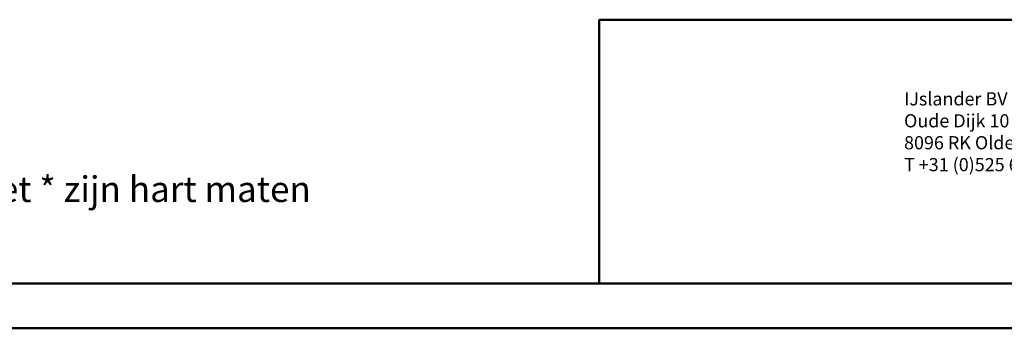
# Model space of a CAD drawing. Units: millimetres. Extents: x 0 to 59.4, y 0 to 42.1.
# Drawn here: x 33.3 to 44.5, y 0 to 3.5 of the extents above; entities that cross this region are included whole.
import ezdxf

# ---------------------------------------------------------------- set-up
doc = ezdxf.new("R2010")
doc.units = ezdxf.units.MM
doc.layers.add('LE_NORM', color=179, linetype='Continuous', lineweight=50)
doc.styles.add('SLDTEXTSTYLE0', font='TXT', dxfattribs={"width": 0.605})

# ---------------------------------------------------------------- blocks, each defined once
blk = doc.blocks.new('SW_NOTE_3')
at = {"color": 0, "linetype": 'Continuous', "lineweight": 0, "char_height": 0.15, "attachment_point": 1, "style": 'SLDTEXTSTYLE0'}
for s, insert in [('IJslander BV', (0, 0.193)), ('Oude Dijk 10', (0, -0.057)), ('8096 RK Oldebroek | The Netherlands', (0, -0.307)), ('T +31 (0)525 633420 | F +31 (0)525 631067', (0, -0.557))]:
    blk.add_mtext(s, dxfattribs=dict(at, insert=insert))

msp = doc.modelspace()

# ---------------------------------------------------------------- linework, layer by layer
at = {"color": 179, "linetype": 'Continuous', "lineweight": 50}
for p, q in [((39.9000076, 3.5170139), (58.7000076, 3.5170139)), ((39.9000076, 3.5170139), (39.9000076, 0.510015)), ((1.5000076, 0.510015), (58.7000076, 0.510015))]:
    msp.add_line(p, q, dxfattribs=at)
at = {"color": 7, "linetype": 'Continuous', "lineweight": 50}
msp.add_line((0.0000076, 0.000015), (59.4000076, 0.000015), dxfattribs=at)

# ---------------------------------------------------------------- block references
at = {"color": 7, "linetype": 'Continuous', "lineweight": 0}
msp.add_blockref('SW_NOTE_3', (43.3774939, 2.4969169), dxfattribs=at)

# ---------------------------------------------------------------- texts
at = {"layer": 'LE_NORM', "insert": (30.598845, 1.732557), "char_height": 0.293257389, "attachment_point": 1, "style": 'SLDTEXTSTYLE0'}
msp.add_mtext('Alle maten met * zijn hart maten', dxfattribs=at)

doc.saveas('drawing.dxf')
